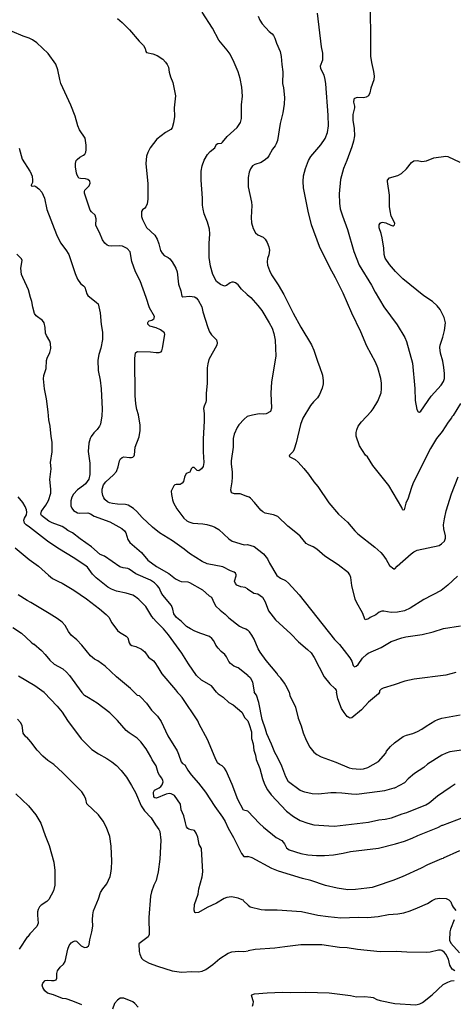
# Model space of a CAD drawing. Extents: x -3 to 234823669, y -4 to 166530480.
# Drawn here: x 85017305 to 85017490, y 42486072 to 42486493 of the extents above; entities that cross this region are included whole.
import ezdxf

# ---------------------------------------------------------------- set-up
doc = ezdxf.new("R2010")
doc.units = 0
doc.header["$LTSCALE"] = 5
doc.header["$MEASUREMENT"] = 0
doc.layers.add('V-CURVA_MESTRA', color=1, linetype='CONTINUOUS')
doc.layers.add('V-REFERENCIA', color=2, linetype='CONTINUOUS')

# ---------------------------------------------------------------- blocks, each defined once
blk = doc.blocks.new('CAUGE_A3_paisag_5000')
at = {"layer": 'V-CURVA_MESTRA'}
for points in [[(184608.94, 1672345.39), (184609.22, 1672334.52), (184609.13, 1672323.48), (184609.56, 1672320.73), (184610.51, 1672316.87), (184610.76, 1672314.93), (184610.55, 1672313.34), (184609.37, 1672309.78), (184608.96, 1672307.85), (184608.29, 1672306.51), (184607.31, 1672305.95), (184606.15, 1672305.59), (184603.44, 1672305.76), (184602.28, 1672305.42), (184602.02, 1672305.12), (184601.87, 1672303.77), (184602.3, 1672302.13), (184602.28, 1672301.32), (184601.57, 1672298.53), (184601.7, 1672296.08), (184602.26, 1672292.6), (184602.3, 1672289.46), (184601.9, 1672287.06), (184601.23, 1672284.74), (184599.13, 1672278.9), (184597.67, 1672275.42), (184596.42, 1672270.78), (184595.73, 1672264.55), (184595.93, 1672260.56), (184596.29, 1672258.24), (184597.17, 1672255.15), (184599.39, 1672249.31), (184602.09, 1672239.99), (184604.41, 1672234.19), (184609.59, 1672225.64), (184611.2, 1672222.55), (184614.93, 1672216.36), (184620.6, 1672208.62), (184623.84, 1672203.13), (184624.55, 1672201.55), (184627.09, 1672192.23), (184628.12, 1672181.36), (184628.29, 1672176.33), (184628.98, 1672172.43), (184629.64, 1672171.44), (184630.14, 1672171.28), (184630.65, 1672171.65), (184635.18, 1672178.18), (184639.37, 1672182.77), (184640.38, 1672184.34), (184640.87, 1672185.74), (184640.87, 1672187.84), (184640.55, 1672190.38), (184640.06, 1672193.08), (184639.11, 1672196.52), (184638.83, 1672198.93), (184638.96, 1672199.91), (184640.19, 1672203.35), (184640.9, 1672206.14), (184641.2, 1672209.53), (184640.68, 1672211.68), (184639.05, 1672215.12), (184637.7, 1672216.77), (184635.65, 1672218.55), (184631.94, 1672221), (184622.98, 1672228.3), (184619.87, 1672231.37), (184617.29, 1672234.42), (184615.47, 1672237.11), (184615.06, 1672238.74), (184614.89, 1672241.45), (184614.2, 1672245.78), (184613.81, 1672247.67), (184612.89, 1672250.12), (184612.87, 1672251.32), (184613.3, 1672252.1), (184613.8, 1672252.42), (184614.35, 1672252.53), (184615.69, 1672252.23), (184617.83, 1672251.19), (184618.73, 1672250.91), (184618.99, 1672250.91), (184619.42, 1672251.43), (184619.57, 1672251.97), (184619.23, 1672252.96), (184618.09, 1672255.1), (184617.55, 1672257.29), (184617.34, 1672259.14), (184617.29, 1672264.08), (184616.41, 1672269.92), (184616.48, 1672270.44), (184617.36, 1672271.47), (184620.84, 1672272.39), (184622.47, 1672273.34), (184624.55, 1672275.26), (184626.79, 1672277.99), (184627.69, 1672278.66), (184629.26, 1672278.79), (184631.19, 1672278.4), (184633.08, 1672278.7), (184636.26, 1672280.03), (184641.46, 1672280.72), (184642.29, 1672280.51), (184647.34, 1672278.14)], [(184647.66, 1672174.96), (184644.55, 1672169.85), (184643.96, 1672169.25), (184643.81, 1672168.86), (184642.38, 1672167.01), (184639.86, 1672163.04), (184637.48, 1672159.97), (184634.8, 1672155.7), (184627.43, 1672141.07), (184626.51, 1672138.67), (184625.24, 1672134.5), (184624.34, 1672132.44), (184623.61, 1672129.54), (184623.16, 1672129.39), (184622.81, 1672129.69), (184622.54, 1672130.59), (184617.08, 1672139.95), (184610.14, 1672148.54), (184607.85, 1672152.22), (184607.03, 1672152.9), (184604.43, 1672156.94), (184603.12, 1672161), (184603.08, 1672162.55), (184603.33, 1672163.71), (184603.94, 1672165.25), (184605.33, 1672167.19), (184609.41, 1672171.54), (184610.34, 1672172.77), (184612.31, 1672175.95), (184613.69, 1672179.55), (184613.9, 1672181.27), (184613.9, 1672183.68), (184613.6, 1672185.74), (184612.31, 1672190.21), (184611.33, 1672192.61), (184607.65, 1672199.48), (184604.99, 1672205.67), (184601.21, 1672213.57), (184597.49, 1672222.16), (184594.19, 1672228.69), (184591.74, 1672233.16), (184587.38, 1672242.09), (184583.96, 1672251.37), (184582.53, 1672257.21), (184580.48, 1672267.17), (184580.38, 1672269.92), (184580.55, 1672272.33), (184581.39, 1672275.42), (184582.63, 1672278.86), (184583.62, 1672280.57), (184588, 1672285.57), (184589.85, 1672288.3), (184590.86, 1672290.88), (184591.22, 1672293.67), (184591.16, 1672298.27), (184590.11, 1672311.58), (184589.81, 1672313.47), (184589.31, 1672315.32), (184587.92, 1672318.09), (184587.87, 1672319.36), (184588.82, 1672321.93), (184588.84, 1672324.68), (184588.28, 1672327.45), (184586.5, 1672341.91)], [(184561.16, 1672340.57), (184561.93, 1672338.81), (184562.92, 1672337.27), (184565.84, 1672334.05), (184567.13, 1672333.01), (184567.71, 1672332.33), (184568.31, 1672331.13), (184568.98, 1672328.98), (184570.56, 1672325.46), (184570.97, 1672323.35), (184571.23, 1672319.85), (184571.71, 1672316.81), (184571.59, 1672311.84), (184571.96, 1672309.95), (184572.45, 1672305.74), (184572.3, 1672302.99), (184571.77, 1672299.3), (184570.52, 1672294.7), (184569.43, 1672287.4), (184568.91, 1672286.03), (184568.42, 1672285.13), (184567.23, 1672283.73), (184565.78, 1672280.87), (184565.15, 1672279.97), (184564.32, 1672279.24), (184562.47, 1672278.06), (184559.72, 1672277.11), (184558.8, 1672276.6), (184557.81, 1672275.33), (184557.25, 1672273.92), (184556.82, 1672271.64), (184556.88, 1672267.56), (184558.35, 1672261.03), (184558.49, 1672259.61), (184558.13, 1672254.55), (184558.32, 1672252.18), (184558.97, 1672249.82), (184560.02, 1672247.97), (184561.07, 1672247.09), (184563.33, 1672246.02), (184564.14, 1672245.24), (184565.07, 1672243.81), (184565.78, 1672241.92), (184565.99, 1672240.5), (184565.69, 1672238.5), (184565.17, 1672236.94), (184565.03, 1672235.52), (184565.17, 1672234.14), (184565.97, 1672231.78), (184566.92, 1672229.94), (184569.71, 1672225.73), (184572.15, 1672221.56), (184576.06, 1672213.61), (184579.39, 1672207.56), (184583.92, 1672200.13), (184584.93, 1672197.77), (184586.67, 1672192.65), (184587.44, 1672190.81), (184588.6, 1672187.07), (184588.97, 1672184.71), (184588.9, 1672183.38), (184588.5, 1672181.53), (184587.4, 1672178.82), (184586.48, 1672177.45), (184584.76, 1672175.71), (184583.53, 1672174.19), (184580.25, 1672168.65), (184579.2, 1672165.94), (184577.39, 1672158.17), (184576.6, 1672155.46), (184576.13, 1672154.51), (184574.56, 1672152.9), (184574.47, 1672152.49), (184574.73, 1672152.19), (184576.94, 1672150.99), (184578.25, 1672149.85), (184580.66, 1672147.26), (184582.7, 1672144.81), (184585.02, 1672141.5), (184586.63, 1672139.57), (184591.42, 1672132.57), (184595.48, 1672127.63), (184599.32, 1672124.3), (184602.5, 1672120.54), (184603.79, 1672119.34), (184610.98, 1672113.58), (184613.6, 1672111.24), (184614.44, 1672110.34), (184615.94, 1672108.28), (184617.34, 1672105.78), (184619.2, 1672104.26), (184619.53, 1672104.28), (184620.58, 1672105.48), (184626.55, 1672110.79), (184627.69, 1672111.56), (184629.21, 1672112.23), (184638.49, 1672114.23), (184639.57, 1672114.94), (184640.85, 1672116.16), (184641.26, 1672117.45), (184641.26, 1672118.48), (184640.49, 1672121.44), (184640.44, 1672123.12), (184640.81, 1672125.74), (184641.52, 1672129.09), (184643.84, 1672136.39), (184646.69, 1672143.61)], [(184646.37, 1672101.19), (184642.31, 1672097.37), (184639.41, 1672095.07), (184631.96, 1672091.16), (184626.17, 1672087.43), (184623.8, 1672086.43), (184620.71, 1672085.86), (184618, 1672085.68), (184614.87, 1672086.24), (184614.1, 1672086.2), (184612.94, 1672085.75), (184611.43, 1672084.61), (184609.07, 1672083.47), (184608.34, 1672082.94), (184606.96, 1672082.55), (184605.7, 1672085.54), (184603.29, 1672089.79), (184602.69, 1672091.34), (184601.16, 1672097.13), (184600.74, 1672100.61), (184600.33, 1672101.77), (184599.81, 1672102.55), (184595.41, 1672106.06), (184589.72, 1672109.76), (184586.24, 1672112.78), (184584.72, 1672113.71), (184582.61, 1672114.57), (184581.62, 1672115.17), (184579.09, 1672118.22), (184577.95, 1672119.34), (184573.91, 1672122.62), (184569.53, 1672126.66), (184567.75, 1672127.39), (184564.15, 1672128.1), (184563.15, 1672128.63), (184562.25, 1672129.34), (184559.61, 1672132.69), (184557.92, 1672134.54), (184557.29, 1672134.99), (184556.56, 1672135.19)], [(184556.59, 1672114.78), (184559.46, 1672113.82), (184563.48, 1672110.77), (184565.15, 1672108.52), (184566.05, 1672106.71), (184569.15, 1672101.45), (184570.65, 1672100.35), (184572.78, 1672099.26), (184574.13, 1672098.21), (184578.75, 1672093.27), (184593.8, 1672074.09), (184595.95, 1672071.9), (184597.99, 1672069.47), (184600.37, 1672066.21), (184601.14, 1672064.88), (184601.79, 1672063.03), (184602.39, 1672062.36), (184603.12, 1672062.66), (184603.87, 1672063.37), (184605.74, 1672066.12), (184607.43, 1672067.75), (184608.21, 1672068.23), (184613.82, 1672070.72), (184617.96, 1672073.27), (184622.64, 1672074.8), (184624.36, 1672075.18), (184631.23, 1672076.19), (184636.04, 1672077.35), (184640.47, 1672078.81), (184647.68, 1672080)], [(184556.44, 1672221.61), (184554, 1672223.9), (184552.59, 1672225.78), (184551.52, 1672226.63), (184550.6, 1672226.87), (184549.92, 1672226.81), (184549.25, 1672226.55), (184547.65, 1672225.48), (184546.71, 1672225.16), (184545.08, 1672225.8), (184543.37, 1672227.19), (184541.79, 1672230.06), (184540.72, 1672233.74), (184540.27, 1672237.33), (184540.23, 1672243.36), (184540.44, 1672247.51), (184540.31, 1672249.52), (184539.5, 1672252.47), (184538.02, 1672256.1), (184537.57, 1672258.12), (184537.36, 1672259.78), (184537.4, 1672262.69), (184536.72, 1672270.43), (184536.8, 1672274.24), (184537.27, 1672276.63), (184538.13, 1672279.03), (184539.52, 1672281.42), (184540.65, 1672282.77), (184542.58, 1672284.31), (184543.01, 1672285.29), (184543.46, 1672285.81), (184543.97, 1672286.15), (184545.51, 1672286.25), (184545.93, 1672286.64), (184547.86, 1672289.19), (184552.2, 1672293.01), (184553.62, 1672295.11), (184554, 1672296.82), (184554.08, 1672302.64), (184554.47, 1672306.4), (184554.17, 1672310.21), (184553.48, 1672313.97), (184552.65, 1672316.71), (184550.92, 1672320.82), (184549.12, 1672324.28), (184547.95, 1672325.97), (184544.37, 1672330.23), (184541.62, 1672335.36), (184537.27, 1672342.24)], [(184645.75, 1672060.07), (184641.46, 1672058.88), (184627.93, 1672057.17), (184623.89, 1672056.35), (184619.25, 1672054.72), (184614.61, 1672053.34), (184613.73, 1672052.83), (184613.1, 1672052.14), (184613.01, 1672051.65)], [(184501.03, 1672339.59), (184502.95, 1672337.92), (184506.11, 1672334.71), (184510.22, 1672329.88), (184512.11, 1672328.02), (184512.81, 1672326.68), (184513.07, 1672325.41), (184513.39, 1672324.96), (184516.08, 1672324.47), (184518.01, 1672323.68), (184520.4, 1672322.12), (184521.58, 1672320.86), (184522.22, 1672319.92), (184522.75, 1672318.72), (184523.03, 1672316.67), (184523.67, 1672314.61), (184524.7, 1672312.18), (184525.77, 1672306.57), (184525.3, 1672301.4), (184525.34, 1672297.72), (184525.02, 1672294.94), (184524.34, 1672292.8), (184523.78, 1672292.16), (184521.47, 1672290.79), (184517.77, 1672288.05), (184514.99, 1672284.21), (184513.94, 1672282.24), (184513.45, 1672280.66), (184513.17, 1672277.53), (184514.01, 1672268.94), (184513.92, 1672262.39), (184513.71, 1672260.34), (184513.15, 1672259.06), (184512.68, 1672258.5), (184511.72, 1672257.77), (184511.31, 1672257.09), (184511.33, 1672254.95), (184511.72, 1672253.71), (184513.41, 1672250.18), (184516.94, 1672246.97), (184517.99, 1672245.2), (184518.75, 1672243.23), (184519.44, 1672240.45), (184520.06, 1672239.25), (184520.94, 1672238.31), (184522.71, 1672237.37), (184523.44, 1672236.79), (184524.36, 1672235.58), (184525.94, 1672232.79), (184526.47, 1672231.21), (184527.16, 1672225.99), (184528.12, 1672223.17), (184528.53, 1672220.92), (184528.91, 1672220.52), (184531.87, 1672220.92), (184533.92, 1672220.62), (184534.6, 1672220.15), (184535.43, 1672219.19), (184537.02, 1672216.29), (184537.53, 1672214.15), (184539.67, 1672207.47), (184540.4, 1672205.68), (184541.25, 1672204.33), (184543.35, 1672202.21), (184543.6, 1672200.97), (184543.48, 1672199.9), (184540.1, 1672193.75), (184539.58, 1672191.95), (184539.37, 1672190.24), (184539.28, 1672183.57), (184538.94, 1672179.37), (184538.94, 1672176.25), (184538.82, 1672175.57), (184538.02, 1672173.81), (184537.83, 1672172.79), (184538.13, 1672170.69), (184538.13, 1672167.48), (184537.57, 1672159.91), (184537.7, 1672157.82), (184537.62, 1672154.35), (184537.92, 1672149.78), (184537.62, 1672148.07), (184536.96, 1672147.04), (184535.76, 1672146.25), (184535.09, 1672146.29), (184533.73, 1672147.68), (184533.02, 1672147.57), (184532.46, 1672147.06), (184532.1, 1672145.93), (184531.89, 1672145.69), (184530.39, 1672145.03), (184529.7, 1672143.45), (184529.19, 1672141.69), (184528.66, 1672140.9), (184527.8, 1672140.37), (184526.09, 1672140.34), (184525.49, 1672140.15), (184525.15, 1672139.83), (184524.21, 1672138.14), (184524.02, 1672137.46), (184524.06, 1672136.09), (184524.44, 1672134.68), (184524.46, 1672133.84), (184524.96, 1672132.54), (184526.37, 1672129.97), (184529.36, 1672126.04), (184530.65, 1672124.86), (184531.44, 1672124.39), (184533.19, 1672123.85), (184537.44, 1672123.57), (184539.18, 1672123.28), (184541.62, 1672122.57), (184542.65, 1672122.15), (184544.36, 1672121.08), (184548.61, 1672117.16), (184550.04, 1672116.18), (184555.22, 1672114.6), (184556.59, 1672114.78)], [(184556.62, 1672095.81), (184555.63, 1672096.32), (184553.7, 1672096.65), (184552.1, 1672097.38), (184551.41, 1672098), (184551.05, 1672098.97), (184551.73, 1672101.28), (184551.73, 1672101.79), (184551.43, 1672102.39), (184550.94, 1672102.88), (184549.38, 1672103.43), (184546.07, 1672105.23), (184539.31, 1672106.51), (184537.26, 1672107.39), (184531.8, 1672110.83), (184529.51, 1672112.76), (184524.49, 1672116.29), (184519.03, 1672119.71), (184515.91, 1672122.12), (184511.59, 1672126.25), (184509.22, 1672128.88), (184507.89, 1672130.06), (184505.5, 1672131.47), (184504.41, 1672131.88), (184501.03, 1672131.92), (184498.89, 1672132.17), (184497.65, 1672132.52), (184496.73, 1672132.97), (184495.59, 1672133.99), (184495.1, 1672134.68), (184494.72, 1672135.62), (184494.48, 1672137.12), (184494.48, 1672138.36), (184495.06, 1672140.24), (184495.98, 1672141.54), (184499.3, 1672144.43), (184500.6, 1672145.97), (184501.35, 1672147.92), (184501.93, 1672150.5), (184502.31, 1672151.32), (184502.97, 1672151.87), (184503.77, 1672152.13), (184506.2, 1672151.85), (184507.02, 1672151.93), (184507.59, 1672152.11), (184508.17, 1672152.68), (184508.32, 1672153.11), (184508.53, 1672156.36), (184510.29, 1672160.68), (184510.76, 1672163.42), (184510.76, 1672165.77), (184510.01, 1672170.09), (184509.32, 1672172.45), (184508.89, 1672174.8), (184508.62, 1672178.35), (184508.36, 1672194.17), (184508.68, 1672196.59), (184508.79, 1672196.8), (184509.5, 1672197.19), (184515.14, 1672197.06), (184517.5, 1672196.8), (184518.78, 1672196.84), (184519.7, 1672197.12), (184519.96, 1672197.46), (184520.25, 1672198.58), (184521.3, 1672204.44), (184521.11, 1672205.14), (184519.33, 1672206.47), (184517.58, 1672207.32), (184514.82, 1672208.05), (184513.96, 1672208.95), (184513.98, 1672209.55), (184514.16, 1672209.91), (184514.56, 1672210.31), (184515.66, 1672210.66), (184516.55, 1672211.21), (184516.72, 1672211.45), (184516.79, 1672212.2), (184514.71, 1672215.94), (184513.3, 1672220.26), (184510.63, 1672227.41), (184508.7, 1672231.34), (184507.16, 1672235.7), (184506.42, 1672239.87), (184505.17, 1672241.23), (184503.14, 1672242.18), (184501.71, 1672242.44), (184498.63, 1672242.18), (184497.27, 1672242.39), (184496.6, 1672242.67), (184495.53, 1672243.57), (184494.63, 1672244.98), (184493.29, 1672248.11), (184492.19, 1672250.16), (184491.81, 1672251.19), (184491.9, 1672253.92), (184491.49, 1672255.55), (184489.91, 1672256.89), (184489.33, 1672257.64), (184486.91, 1672264.83), (184486.87, 1672265.6), (184487.1, 1672266.22), (184488.9, 1672268.02), (184489.31, 1672269.19), (184489.18, 1672270), (184488.33, 1672270.75), (184487.3, 1672271.01), (184485.25, 1672271.14), (184484.54, 1672271.37), (184484.3, 1672271.61), (184483.73, 1672272.65), (184483.51, 1672273.47), (184483.1, 1672276.21), (184483.08, 1672277.58), (184483.36, 1672278.86), (184483.69, 1672279.35), (184484.84, 1672280.33), (184486.44, 1672281.1), (184486.98, 1672281.63), (184487.41, 1672282.37), (184487.62, 1672283.39), (184487.62, 1672285.45), (184487.19, 1672288.42), (184484.75, 1672291.95), (184484.11, 1672293.66), (184482.96, 1672297.76), (184481.12, 1672302.55), (184476.84, 1672311.83), (184476.33, 1672313.55), (184475.56, 1672317.65), (184474.66, 1672320.09), (184471.37, 1672324.54), (184466.53, 1672329.2), (184464.69, 1672330.39), (184463.2, 1672331.1), (184460.61, 1672332), (184455.95, 1672333.99)], [(184458.92, 1672284.12), (184460.31, 1672279.5), (184463.48, 1672274.24), (184463.69, 1672274.15), (184464.48, 1672272.23), (184464.7, 1672270.48), (184464.59, 1672269.41), (184464.14, 1672268.38), (184464.14, 1672268.04), (184464.48, 1672267.86), (184465.49, 1672268.06), (184466.09, 1672267.78), (184467.43, 1672266.81), (184468.59, 1672265.34), (184469.74, 1672262.78), (184470.81, 1672257.86), (184474.96, 1672247.29), (184476.65, 1672243.72), (184478.94, 1672240.7), (184480.18, 1672238.61), (184482.85, 1672230.57), (184483.88, 1672228.13), (184485.14, 1672226.29), (184486.46, 1672225.33), (184487.04, 1672224.66), (184487.96, 1672221.89), (184488.37, 1672221.2), (184492.05, 1672218.21), (184492.67, 1672217.55), (184493.54, 1672213.71), (184494.03, 1672208.8), (184494.57, 1672205.51), (184494.59, 1672202.3), (184493.86, 1672198.66), (184493.01, 1672195.93), (184492.62, 1672193.53), (184492.79, 1672189.04), (184493.61, 1672184.93), (184493.99, 1672181.26), (184494.4, 1672172.62), (184494.27, 1672169.75), (184493.67, 1672166.16), (184493.35, 1672165.35), (184492.33, 1672163.81), (184490.91, 1672162.42), (184489.76, 1672160.81), (184489.33, 1672160), (184488.77, 1672158.03), (184488.49, 1672154.4), (184489.14, 1672149.52), (184489.2, 1672144.65), (184488.75, 1672142.68), (184487.32, 1672140.66), (184486.5, 1672139.89), (184483.88, 1672138.06), (184482.23, 1672136.18), (184481.54, 1672134.98), (184481.03, 1672133.4), (184481.09, 1672131.21), (184481.46, 1672130.19), (184482.23, 1672129.2), (184483.84, 1672128.22), (184484.65, 1672128.07), (184488.28, 1672128.22), (184489.44, 1672127.85), (184491.02, 1672126.77), (184497.69, 1672124.39), (184502.87, 1672121.5), (184503.96, 1672120.58), (184504.51, 1672119.71), (184505.43, 1672116.8), (184506.27, 1672115.56), (184511.23, 1672111.24), (184513.94, 1672107.99), (184517.71, 1672105.29), (184522.89, 1672102.28), (184525.83, 1672100.05), (184527.46, 1672099.16), (184528.27, 1672098.94), (184531.05, 1672098.69), (184531.82, 1672098.43), (184537.3, 1672095.35), (184540.23, 1672092.78), (184541.23, 1672092.16), (184542.34, 1672089.6), (184543.09, 1672088.42), (184544.84, 1672086.71), (184547.05, 1672084.93), (184548.63, 1672083.31), (184553.21, 1672079.8), (184554.58, 1672079.03), (184555.82, 1672078.72), (184556.64, 1672078.3)], [(184556.67, 1672058.69), (184552.56, 1672061.99), (184550.73, 1672062.74), (184549.27, 1672063.81), (184548.57, 1672064.75), (184547.63, 1672066.72), (184546.9, 1672067.63), (184545.27, 1672069), (184543.99, 1672070.41), (184543.09, 1672071.68), (184542.2, 1672073.52), (184541.36, 1672074.56), (184540.33, 1672075.4), (184536.61, 1672076.64), (184534.09, 1672077.67), (184532.21, 1672078.67), (184530.58, 1672079.67), (184528.34, 1672081.84), (184526.24, 1672083.46), (184525.08, 1672085.07), (184524.68, 1672087.12), (184524.1, 1672088.7), (184520.4, 1672093.02), (184519.67, 1672094.13), (184518.8, 1672096.14), (184517.97, 1672097.23), (184516.79, 1672098.34), (184515.1, 1672099.41), (184508.81, 1672102.17), (184505.99, 1672104.18), (184505.45, 1672104.4), (184503.42, 1672104.67), (184502.06, 1672105.23), (184495.43, 1672109.7), (184493.65, 1672110.51), (184489.84, 1672113.65), (184485.03, 1672117.08), (184481.82, 1672119.69), (184479.7, 1672120.75), (184478.49, 1672121.76), (184477.35, 1672122.47), (184473.14, 1672124.01), (184471.69, 1672124.73), (184468.5, 1672127.13), (184468.29, 1672127.73), (184468.57, 1672128.97), (184470.38, 1672131.51), (184471.54, 1672133.52), (184472.52, 1672136.6), (184472.52, 1672138.4), (184472.11, 1672142.51), (184472.63, 1672147.08), (184472.41, 1672149.82), (184473.12, 1672154.31), (184473.12, 1672158.42), (184472.69, 1672160.81), (184472.18, 1672165.26), (184471.62, 1672168.04), (184471.37, 1672171.46), (184470.68, 1672176.94), (184469.76, 1672181.19), (184469.42, 1672185.53), (184469.57, 1672186.9), (184470.47, 1672189.98), (184470.6, 1672193.4), (184470.94, 1672194.43), (184472.12, 1672196.83), (184472.54, 1672198.54), (184472.39, 1672200.63), (184472.07, 1672201.66), (184470.6, 1672204.05), (184470.23, 1672205.08), (184470.06, 1672207.47), (184469.59, 1672209.53), (184468.97, 1672210.51), (184466.25, 1672212.39), (184465.53, 1672213.42), (184464.8, 1672216.2), (184464.39, 1672218.6), (184463.77, 1672220.3), (184462.94, 1672223.51), (184462.28, 1672225.18), (184460.46, 1672228.82), (184459.99, 1672230.14), (184459.73, 1672232.79), (184460.18, 1672236.13), (184459.95, 1672236.86), (184457.94, 1672238.8)], [(184543.32, 1672051.55), (184541.27, 1672054.25), (184536.98, 1672056.7), (184534.73, 1672058.76), (184531.33, 1672063.66), (184528.46, 1672068.32), (184522.82, 1672076.17), (184520.72, 1672078.65), (184517.47, 1672081.79), (184516.38, 1672083.07), (184515.65, 1672084), (184513.07, 1672088.25), (184510.14, 1672091.26), (184508.75, 1672092.34), (184507.59, 1672093), (184504.67, 1672093.94), (184500.52, 1672094.77), (184498.38, 1672095.63), (184496.92, 1672096.53), (184491.94, 1672100.44), (184490.33, 1672102.04), (184488.24, 1672104.99), (184487.62, 1672105.49), (184482.83, 1672108.72), (184475.43, 1672113.08), (184471.04, 1672116.07), (184463.41, 1672122.14), (184461.91, 1672123.09), (184461.21, 1672123.77), (184460.93, 1672125.06), (184461.19, 1672125.95), (184462.04, 1672127.45), (184462.17, 1672128.52), (184462.04, 1672129.55), (184461.53, 1672130.92), (184460.55, 1672132.63), (184458.56, 1672135.15)], [(184457.28, 1672113.23), (184463.22, 1672108.37), (184467.22, 1672105.42), (184471.45, 1672101.55), (184473.25, 1672100.16), (184475.75, 1672098.84), (184477.4, 1672098.24), (184482.27, 1672095.26), (184487.7, 1672091.44), (184493.31, 1672087.16), (184496.09, 1672084.8), (184497.24, 1672083.65), (184498.63, 1672081.3), (184501.03, 1672077.99), (184501.86, 1672077.28), (184504.71, 1672075.59), (184505.37, 1672074.86), (184506.01, 1672072.66), (184506.41, 1672072), (184507.08, 1672071.55), (184508.86, 1672071.06), (184511.29, 1672069.97), (184512.64, 1672068.79), (184514.2, 1672066.57), (184516.36, 1672064.98), (184517.02, 1672064.26), (184518.28, 1672062.35), (184520, 1672059.42), (184525.79, 1672052.54), (184526.65, 1672051.52)], [(184556.44, 1672221.61), (184558.07, 1672220.29), (184561.05, 1672216.84), (184562.66, 1672214.69), (184565.92, 1672209.41), (184567.08, 1672207.17), (184567.86, 1672204.98), (184568.42, 1672202.02), (184568.74, 1672195.21), (184566.83, 1672184.19), (184566.61, 1672179.43), (184566.83, 1672173.03), (184566.4, 1672171.59), (184564.62, 1672170.64), (184563.46, 1672170.47), (184561.53, 1672170.51), (184558.78, 1672170.06), (184556.51, 1672169.47)], [(184508.21, 1672051.51), (184506.55, 1672053.14), (184500.62, 1672058.14), (184495.74, 1672062.71), (184492.6, 1672064.96), (184491.12, 1672065.73), (184489.41, 1672067.12), (184485.8, 1672071.74), (184483.58, 1672073.95), (184481.22, 1672075.95), (184480.03, 1672077.47), (184478.66, 1672080.06), (184477.38, 1672081.49), (184475.26, 1672083.05), (184471.77, 1672085.28), (184464.01, 1672089.96), (184462.32, 1672090.78), (184458.58, 1672093.25)], [(184556.51, 1672169.47), (184555.12, 1672168.33), (184552.89, 1672165.86), (184552.12, 1672164.72), (184550.88, 1672161.84), (184550.51, 1672160), (184550.53, 1672156.33), (184549.62, 1672150.55), (184549.59, 1672149.14), (184549.98, 1672145.63), (184550.02, 1672143.53), (184549.87, 1672141.44), (184549.29, 1672138.02), (184549.61, 1672137.14), (184550.06, 1672136.77), (184550.86, 1672136.49), (184552.27, 1672136.58), (184553.3, 1672136.45), (184556.56, 1672135.19)], [(184456.29, 1672079.23), (184459.93, 1672076.8), (184464.11, 1672073), (184465.12, 1672072.17), (184465.27, 1672072.26), (184468.48, 1672069.36), (184470.04, 1672067.74), (184472.01, 1672065.26), (184473.87, 1672063.61), (184477.63, 1672061.5), (184479.15, 1672060.17), (184480.45, 1672058.69), (184485.79, 1672051.47)], [(184469.63, 1672051.45), (184465.64, 1672054.24), (184458.64, 1672058.44)], [(184556.62, 1672095.81), (184559.33, 1672093.97), (184561.05, 1672093.63), (184563.05, 1672092.21), (184564.17, 1672090.22), (184565.62, 1672086.35), (184568.63, 1672082.5), (184575.09, 1672076.51), (184578.47, 1672073.06), (184582.28, 1672069.82), (184583.75, 1672068.36), (184585.12, 1672066.38), (184589.44, 1672058.13), (184591.84, 1672055.19), (184593.93, 1672053.17), (184594.44, 1672052.5), (184594.7, 1672051.62)], [(184574.35, 1672051.59), (184573.51, 1672053.51), (184572.37, 1672055.47), (184570.87, 1672057.51), (184569.7, 1672058.75), (184569.19, 1672059.66), (184564.57, 1672065.2), (184561.95, 1672068.74), (184561.2, 1672070.12), (184559.44, 1672074.24), (184558.5, 1672075.96), (184557.51, 1672077.38), (184556.64, 1672078.3)], [(184556.67, 1672058.69), (184557.7, 1672057.81), (184558.67, 1672055.94), (184559.43, 1672051.57)], [(184457.47, 1672008.15), (184463.01, 1672003.04), (184466.13, 1671999.2), (184468.25, 1671995.65), (184470.05, 1671990.33), (184471.76, 1671986.02), (184473.72, 1671978.95), (184474.23, 1671975.42), (184474.14, 1671969.15), (184473.57, 1671966.64), (184471.67, 1671962.98), (184470.78, 1671962.08), (184468.37, 1671960.55), (184467.71, 1671959.8), (184467.14, 1671958.72), (184466.86, 1671957.69), (184466.73, 1671956.33), (184467.11, 1671952.8), (184466.52, 1671951.43), (184463.58, 1671948.28), (184462.64, 1671947.06), (184462.51, 1671947.13), (184458.89, 1671941.76)], [(184469.63, 1672051.45), (184475.27, 1672045.66), (184477.28, 1672042.98), (184479.59, 1672039.5), (184485.45, 1672031.6), (184490.07, 1672027.1), (184492.82, 1672025.3), (184496.4, 1672023.3), (184498.55, 1672021.85), (184500.53, 1672020.27), (184502.58, 1672018.12), (184504.84, 1672015.2), (184507.01, 1672011.71), (184508.67, 1672008.64), (184511.12, 1672003.02), (184512.61, 1672000.93), (184515.44, 1671997.82), (184517.21, 1671994.88), (184518.75, 1671992.88), (184519.08, 1671992.07), (184519.51, 1671988.37), (184519.13, 1671980.27), (184518.4, 1671974.78), (184517.89, 1671972.39), (184517.47, 1671971.03), (184516.49, 1671969.03), (184515.61, 1671966.3), (184515.16, 1671964.34), (184514.4, 1671955.22), (184514.55, 1671948.02), (184514.1, 1671947), (184510.65, 1671944.47), (184510.18, 1671943.96), (184510.23, 1671940.78), (184510.52, 1671939.59), (184511.29, 1671937.93), (184511.99, 1671937.22), (184512.97, 1671936.54), (184514.59, 1671935.78), (184518.13, 1671934.41), (184524.43, 1671932.41), (184528.35, 1671931.96), (184532.83, 1671932.18), (184535.59, 1671932.05), (184537.26, 1671932.35), (184538.79, 1671933.05), (184541.81, 1671935.2), (184544.75, 1671937.78), (184548.35, 1671940.03), (184549.86, 1671940.57), (184552.68, 1671940.87), (184555.06, 1671940.72), (184556.83, 1671941.01)], [(184556.81, 1671960.55), (184554.93, 1671962.36), (184554.97, 1671962.48), (184552.59, 1671963.57), (184549.74, 1671964.04), (184547.82, 1671963.83), (184546.58, 1671963.36), (184543.3, 1671961.4), (184539.34, 1671959.5), (184535.59, 1671957.48), (184534.42, 1671957.2), (184534.04, 1671957.44), (184533.82, 1671958.38), (184533.95, 1671960.89), (184535.53, 1671965.28), (184535.82, 1671967.49), (184537.28, 1671972.6), (184537.49, 1671974.78), (184536.96, 1671984.62), (184536.83, 1671985.09), (184535.96, 1671986.49), (184535.36, 1671989.6), (184534.66, 1671991.39), (184533.93, 1671992.41), (184533.38, 1671992.67), (184532.44, 1671992.73), (184531.55, 1671993.01), (184531.03, 1671993.34), (184530.57, 1671994.09), (184530.03, 1671995.69), (184529.4, 1671998.76), (184528.22, 1672001.29), (184527.88, 1672003.72), (184525.37, 1672007.48), (184523.9, 1672008.19), (184523.07, 1672008.3), (184521.75, 1672007.98), (184517.7, 1672006.3), (184517, 1672006.45), (184516.61, 1672006.76), (184516.47, 1672008.78), (184516.78, 1672009.72), (184518.89, 1672010.74), (184519.58, 1672011.28), (184520.15, 1672012.05), (184520.49, 1672013.24), (184520.43, 1672013.88), (184520.02, 1672014.82), (184519.02, 1672016.07), (184518.42, 1672017.14), (184517.6, 1672020.06), (184515.85, 1672022.63), (184515.29, 1672024.02), (184513.27, 1672027.34), (184510.95, 1672030.33), (184509.39, 1672031.86), (184505.96, 1672034.15), (184504.71, 1672035.2), (184501.02, 1672039.48), (184497.78, 1672042.74), (184492.36, 1672046.92), (184488.67, 1672049.22), (184486.84, 1672050.13), (184485.79, 1672051.47)], [(184508.21, 1672051.51), (184509.37, 1672050.26), (184510.29, 1672050.11), (184511.05, 1672049.49), (184513.38, 1672046.85), (184515.61, 1672043.96), (184518.04, 1672041.4), (184519.64, 1672039.1), (184522.52, 1672032.97), (184526.52, 1672026.49), (184527.14, 1672025.04), (184528.16, 1672021.81), (184528.78, 1672021.14), (184529.8, 1672020.57), (184531.1, 1672018.23), (184532.48, 1672016.23), (184535.68, 1672012.69), (184538.6, 1672008.83), (184542.58, 1672002.76), (184545.88, 1671998.21), (184547.03, 1671996.33), (184548.35, 1671993.52), (184550.65, 1671989.45), (184553.97, 1671982.57), (184555.04, 1671981.4), (184556.78, 1671981.35)], [(184556.75, 1672000.7), (184554.94, 1672001.09), (184552.51, 1672005.71), (184550.06, 1672012.15), (184547.54, 1672017.93), (184546.75, 1672019.14), (184545.82, 1672020.08), (184544.58, 1672020.65), (184543.83, 1672021.4), (184542.7, 1672023.53), (184539.49, 1672031.35), (184535.89, 1672037.97), (184535.3, 1672039.31), (184528.65, 1672049.32), (184527.54, 1672050.54), (184526.65, 1672051.52)], [(184543.32, 1672051.55), (184544.09, 1672050.84), (184546.14, 1672049.41), (184548.65, 1672047.23), (184550.44, 1672046.15), (184554.21, 1672043.1), (184555.4, 1672040.63), (184556.7, 1672039.3)], [(184556.7, 1672039.3), (184557.32, 1672037.83), (184558.3, 1672034.64), (184558.37, 1672031.78), (184558.97, 1672029.52), (184559.33, 1672026.87), (184559.99, 1672024.67), (184560.31, 1672022.77), (184561.87, 1672019.01), (184562.94, 1672014.7), (184563.83, 1672012.27), (184565.16, 1672009.83), (184566.78, 1672007.65), (184573.31, 1672000.69), (184576.24, 1671998.43), (184579.1, 1671996.79), (184582.35, 1671995.59), (184584.91, 1671994.93), (184591.32, 1671994.39), (184593.75, 1671994.35), (184608.31, 1671995.99), (184612.75, 1671996.98), (184615.48, 1671997.3), (184618.17, 1671997.85), (184622.79, 1671999.65), (184624.75, 1672000.2), (184632.8, 1672003.49), (184634.23, 1672004.34), (184637.86, 1672007.27), (184643.26, 1672011.05), (184645.35, 1672012.35)], [(184556.75, 1672000.7), (184561.74, 1671995.42), (184563.39, 1671993.92), (184568.87, 1671989.5), (184571.33, 1671988.18), (184572.37, 1671986.82), (184573.29, 1671985.11), (184574.38, 1671984.25), (184579.4, 1671982.59), (184582.43, 1671982.1), (184586.15, 1671981.84), (184589.56, 1671981.84), (184593.36, 1671982.1), (184597.51, 1671982.78), (184600.62, 1671983.51), (184612.67, 1671984.89), (184619.92, 1671986.75), (184623.68, 1671987.92), (184626.97, 1671989.19), (184629.45, 1671990.38), (184638.02, 1671993.72), (184639.89, 1671994.72), (184640.14, 1671994.69), (184649.13, 1671998.11)], [(184650.07, 1672027.12), (184643.11, 1672026.04), (184641.53, 1672025.57), (184639.69, 1672024.73), (184633.63, 1672020.79), (184631.94, 1672019.39), (184627.97, 1672016.88), (184625.35, 1672014.57), (184623.7, 1672012.8), (184619.46, 1672010.55), (184619.22, 1672010.6), (184615.23, 1672009.47), (184613.18, 1672009.08), (184603.14, 1672007.89), (184601.09, 1672007.93), (184596.95, 1672008.49), (184594.56, 1672008.59), (184592.17, 1672008.53), (184587, 1672007.93), (184584.23, 1672008.1), (184581.11, 1672008.81), (184579.08, 1672009.62), (184574.1, 1672013.27), (184572.93, 1672015.47), (184571.31, 1672019.95), (184569.49, 1672023.75), (184568.28, 1672025.85), (184566.91, 1672029.31), (184564.84, 1672033.79), (184564.3, 1672035.84), (184562.85, 1672039.94), (184561.47, 1672047.15), (184560.38, 1672050.27), (184559.43, 1672051.57)], [(184574.35, 1672051.59), (184574.72, 1672050.1), (184577.12, 1672045.23), (184578.22, 1672040.41), (184579.51, 1672037.2), (184580.42, 1672034.26), (184581.68, 1672031.01), (184583.31, 1672028.15), (184584.97, 1672025.97), (184586.3, 1672024.9), (184588.03, 1672023.99), (184594.39, 1672021.68), (184600.11, 1672019.29), (184601.35, 1672019.03), (184604.81, 1672018.69), (184606.13, 1672018.82), (184608.05, 1672019.42), (184612.66, 1672021.92), (184615.68, 1672025.58), (184616.04, 1672026.32), (184617.72, 1672028.43), (184619.49, 1672029.98), (184623.15, 1672032.68), (184624.54, 1672033.25), (184627.35, 1672033.94), (184629.36, 1672034.75), (184631.15, 1672035.79), (184632.99, 1672037.12), (184636.7, 1672039.29), (184638.03, 1672039.94), (184639.74, 1672040.47), (184647.55, 1672041.94)], [(184613.01, 1672051.65), (184612.57, 1672050.91), (184608.33, 1672047.32), (184605.3, 1672044.01), (184601.17, 1672040.62), (184600.5, 1672040.55), (184599.86, 1672040.75), (184599.25, 1672041.17), (184597.87, 1672042.93), (184596.84, 1672044.55), (184595.18, 1672048.69), (184594.7, 1672051.62)], [(184509.88, 1671916.97), (184508.44, 1671918.57), (184507.52, 1671919.25), (184503.73, 1671920.72), (184502.58, 1671920.84), (184502.15, 1671920.72), (184501, 1671919.97), (184499.79, 1671918.46), (184498.85, 1671916.08)], [(184485.71, 1671917.99), (184481.92, 1671919.52), (184479.07, 1671920.44), (184477.49, 1671920.65), (184473.64, 1671922.16), (184471.08, 1671922.9), (184469.94, 1671923.97), (184469.03, 1671925.29), (184468.84, 1671926.38), (184469.05, 1671927.19), (184470.01, 1671928.3), (184471.14, 1671928.43), (184472.72, 1671928.28), (184473.91, 1671928.38), (184474.82, 1671928.64), (184475.02, 1671929.32), (184475.04, 1671931.28), (184475.29, 1671932.48), (184476.44, 1671934.01), (184477.85, 1671935.35), (184478.61, 1671936.44), (184479.72, 1671941.76), (184480.32, 1671943.34), (184481.17, 1671944.42), (184482, 1671945.04), (184482.86, 1671945.27), (184483.52, 1671945.19), (184485.43, 1671943.23), (184486.9, 1671942.44), (184487.84, 1671942.52), (184488.65, 1671943.19), (184488.93, 1671943.72), (184489.12, 1671945.77), (184489.99, 1671949.17), (184490.42, 1671951.6), (184490.29, 1671954.33), (184490.46, 1671956.37), (184490.8, 1671958.12), (184492.93, 1671963.23), (184493.78, 1671966), (184494.76, 1671967.57), (184496.51, 1671969.71), (184497.87, 1671972.77), (184498.21, 1671974.18), (184498.47, 1671976.22), (184498.59, 1671979.29), (184498.3, 1671985.81), (184497.78, 1671989.94), (184496.32, 1671993.69), (184494.85, 1671996.46), (184492.86, 1671999.14), (184487.92, 1672003.88), (184487.48, 1672005.92), (184486.8, 1672007.41), (184485.8, 1672008.94), (184477.7, 1672017.08), (184473.72, 1672020.72), (184471.22, 1672022.44), (184469.14, 1672024.23), (184466.69, 1672026.76), (184463.9, 1672030.41), (184462.22, 1672032.39), (184461.88, 1672032.43), (184460.6, 1672034.13), (184460.17, 1672037.4), (184459.49, 1672038.59), (184458.23, 1672040.04)], [(184647.25, 1671983.72), (184640.22, 1671980.62), (184640.25, 1671980.52), (184639.57, 1671980.35), (184633.63, 1671977.81), (184630.86, 1671976.38), (184622.7, 1671972.62), (184618.73, 1671971.08), (184611.56, 1671968.6), (184609.89, 1671968.13), (184607.67, 1671967.75), (184602.8, 1671967.21), (184599.47, 1671967.15), (184594.99, 1671967.88), (184589.99, 1671968.99), (184583.71, 1671971.08), (184580.13, 1671971.93), (184569.79, 1671975.03), (184566.98, 1671976.2), (184558.56, 1671980.82), (184556.78, 1671981.35)], [(184556.81, 1671960.55), (184557.71, 1671959.89), (184562.45, 1671958.7), (184564.03, 1671958.53), (184569.28, 1671958.53), (184579.62, 1671957.82), (184586.7, 1671956.22), (184591.06, 1671955.67), (184596.57, 1671955.2), (184603.87, 1671955.41), (184607.88, 1671955.32), (184612.41, 1671955.75), (184616.94, 1671956.52), (184620.95, 1671956.86), (184623.43, 1671957.25), (184626.2, 1671958.14), (184629.3, 1671959.4), (184633.5, 1671961.32), (184635.51, 1671962.56), (184637.02, 1671963.22), (184638.67, 1671963.57), (184641.53, 1671963.35), (184642.73, 1671962.8), (184643.6, 1671961.97), (184644.11, 1671960.43), (184644.56, 1671959.62), (184645.61, 1671958.33)], [(184644.94, 1671954.24), (184643.45, 1671950.27), (184643.17, 1671949.11), (184643.04, 1671945.53), (184643.54, 1671944.33), (184647.27, 1671940.19)], [(184645.29, 1671932.54), (184644.13, 1671933.25), (184643.17, 1671934.9), (184642.49, 1671937.41), (184641.44, 1671939.63), (184640.69, 1671940.44), (184639.65, 1671941.1), (184639.1, 1671941.25), (184638.24, 1671941.3), (184634.7, 1671940.46), (184633.03, 1671940.34), (184624.79, 1671940.42), (184620.14, 1671940.76), (184613.26, 1671940.66), (184603.66, 1671941.62), (184599.26, 1671942.3), (184595.97, 1671942.51), (184588.39, 1671943.56), (184579.44, 1671943.58), (184572.53, 1671942.77), (184568.3, 1671942.11), (184559.85, 1671941.64), (184556.83, 1671941.01)], [(184558.67, 1671917.34), (184559.01, 1671918.37), (184559.09, 1671919.18), (184558.3, 1671921.96), (184558.47, 1671922.25), (184559.63, 1671922.66), (184564.97, 1671923.09), (184571.54, 1671923.3), (184575.09, 1671923.19), (184581.49, 1671923.3), (184591.57, 1671923.06), (184600.57, 1671921.88), (184603.27, 1671921.38), (184606.64, 1671921.51), (184609.29, 1671921.23), (184610.27, 1671921.02), (184611.9, 1671920.22), (184613.26, 1671919.82), (184619.54, 1671918.56), (184628.59, 1671918), (184630.3, 1671918.3), (184631.41, 1671918.92), (184635.51, 1671922.17), (184640.25, 1671926.59), (184642.21, 1671927.65), (184643.75, 1671928.19), (184644.95, 1671928.29)]]:
    blk.add_lwpolyline(points, dxfattribs=at)

msp = doc.modelspace()

# ---------------------------------------------------------------- block references
at = {"layer": 'V-REFERENCIA'}
msp.add_blockref('CAUGE_A3_paisag_5000', (84832845.38, 40814153.773), dxfattribs=at)

doc.saveas('drawing.dxf')
